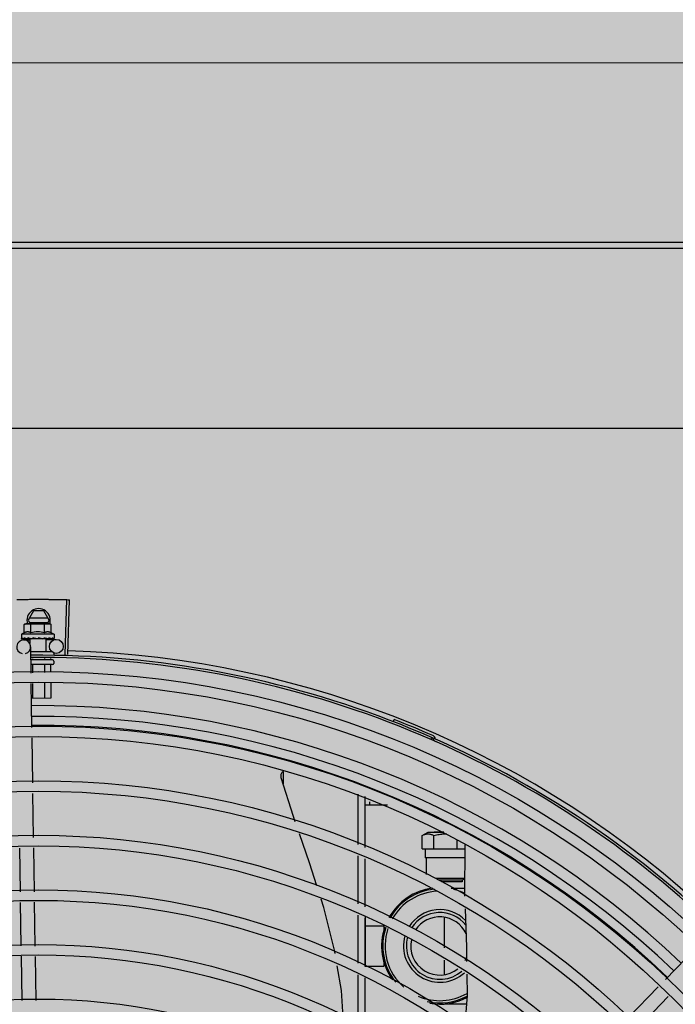
# Model space of a CAD drawing. Units: millimetres. Extents: x 3003 to 3489, y 1208 to 1442.
# Drawn here: x 3091 to 3091, y 1339 to 1339 of the extents above; entities that cross this region are included whole.
import ezdxf

# ---------------------------------------------------------------- set-up
doc = ezdxf.new("R2010")
doc.units = ezdxf.units.MM
doc.layers.add('-teeqpp', color=252, linetype='Continuous')
doc.layers.add('AC-TUB', color=4, linetype='Continuous')
doc.layers.add('ARQ-GRADIL', color=32, linetype='Continuous', lineweight=15)

msp = doc.modelspace()

# ---------------------------------------------------------------- hatches: boundary and pattern name
at = {"layer": 'ARQ-GRADIL'}
h = msp.add_hatch(color=253, dxfattribs=at)
h.dxf.hatch_style = 1
h.paths.add_polyline_path([(3092.21401805694, 1334.907506136165), (3092.21401805694, 1335.027506136539), (3092.194018057387, 1335.027506136539), (3092.194018057387, 1335.057506144649), (3078.437266301319, 1335.057506136538), (3078.437266301319, 1343.026447036059), (3093.13726630168, 1343.026447036059), (3093.133980643775, 1334.907506136165), (3093.287266301674, 1334.907506136165), (3093.287266301674, 1343.176447036431), (3078.287266301325, 1343.176447036431), (3078.287266301325, 1334.907506136166)])
edge = h.paths.add_edge_path()
edge.add_line((3078.287266301325, 1343.176447036431), (3090.032764394947, 1343.176447036432))
edge.add_line((3093.287266301674, 1343.176447036431), (3078.287266301325, 1343.176447036431))
edge.add_line((3078.287266301325, 1335.101346897648), (3078.287266301325, 1343.176447036431))
edge.add_line((3078.437266301319, 1343.026447036059), (3078.437266301319, 1335.057506136538))
edge.add_line((3093.13726630168, 1343.026447036059), (3078.437266301319, 1343.026447036059))
edge.add_line((3078.287266301325, 1343.176447036431), (3078.287266301325, 1332.876447036618))
h = msp.add_hatch(color=253, dxfattribs=at)
h.dxf.hatch_style = 1
h.paths.add_polyline_path([(3091.534004389939, 1336.654006136896), (3091.537504165802, 1336.657506360055), (3091.532266302607, 1341.426447036059), (3089.304266306329, 1341.426304445916), (3089.302766477389, 1341.423624783137), (3089.301504169756, 1336.657363258616), (3089.305004393148, 1336.65386348156)])

# ---------------------------------------------------------------- linework, layer by layer
at = {"layer": '-teeqpp'}
for p, q in [((3090.919045762237, 1338.868703518377), (3090.919682992147, 1338.892244896234)), ((3090.920147234128, 1338.86867226226), (3090.920846012615, 1338.892211892956)), ((3090.905423154288, 1338.887404648901), (3090.903114009028, 1338.883404501097)), ((3090.911594337483, 1338.88430504346), (3090.903633565982, 1338.884304534027)), ((3090.909804351997, 1338.887404929229), (3090.905423154288, 1338.887404648901)), ((3090.912114008437, 1338.883405076654), (3090.909804351997, 1338.887404929229)), ((3090.90145693052, 1338.881641063222), (3090.902230419151, 1338.881857487687)), ((3090.901457161255, 1338.878033425042), (3090.90145693052, 1338.881641063222)), ((3090.902230419151, 1338.881857487687), (3090.911560545841, 1338.881858084665)), ((3090.903114009028, 1338.883404501097), (3090.90400724339, 1338.881857601309)), ((3090.903633680942, 1338.882504534291), (3090.911594450581, 1338.882505043724)), ((3090.904343912106, 1338.878033609444), (3090.904343682274, 1338.881641248555)), ((3090.910117413752, 1338.878033979179), (3090.91011718485, 1338.881641617359)), ((3090.912114008437, 1338.883405076654), (3090.911220971194, 1338.881858063245)), ((3090.911730418351, 1338.88185809491), (3090.912230419102, 1338.881858127506)), ((3090.913003935702, 1338.881641802692), (3090.912230419102, 1338.881858127506)), ((3090.913004166437, 1338.878034163581), (3090.913003935702, 1338.881641802692)), ((3090.914230707645, 1338.877358255291), (3090.9002307073, 1338.87735736029)), ((3090.9002307073, 1338.87735736029), (3090.900230813354, 1338.875702471787)), ((3090.907665920231, 1338.87585783595), (3090.907490657051, 1338.875656411366)), ((3090.909718276399, 1338.875539346912), (3090.910230824743, 1338.875515782589)), ((3090.914230707645, 1338.877358255291), (3090.914230812739, 1338.875703367719)), ((3090.900301923646, 1338.875495476962), (3090.900317877754, 1338.875484151149)), ((3090.900317877783, 1338.875484134385), (3090.901060176538, 1338.875492355169)), ((3090.900358675358, 1338.875484137179), (3090.901060181893, 1338.875491932349)), ((3090.901183325177, 1338.874959053786), (3090.903802570412, 1338.874998620094)), ((3090.902562637687, 1338.875495622249), (3090.902645926476, 1338.875484321581)), ((3090.902645926476, 1338.875484308542), (3090.903381979316, 1338.875496656017)), ((3090.902825973715, 1338.875484323443), (3090.903545964005, 1338.875496675575)), ((3090.903381979316, 1338.875496656017), (3090.904091348251, 1338.875515366287)), ((3090.903545964005, 1338.875496675575), (3090.904230825128, 1338.875515398884)), ((3090.903797147291, 1338.875357587205), (3090.903797266879, 1338.873504769371)), ((3090.910664490618, 1338.87535802772), (3090.903797179888, 1338.875357588136)), ((3090.904091348251, 1338.875515366287), (3090.90447172606, 1338.875531893538)), ((3090.90439854506, 1338.860734366195), (3090.904228295336, 1338.872004709521)), ((3090.904230834994, 1338.875357615144), (3090.904230825186, 1338.875521426403)), ((3090.904628185371, 1338.875495753565), (3090.904737727038, 1338.875484564656)), ((3090.909414038606, 1338.875496059039), (3090.909502693413, 1338.875484912039)), ((3090.91023083461, 1338.875357999781), (3090.910230824743, 1338.875515782589)), ((3090.910664523215, 1338.875358026789), (3090.910664876157, 1338.86985802775)), ((3090.910668385817, 1338.87510233497), (3090.915181727838, 1338.87517051337)), ((3090.911557089179, 1338.875496196875), (3090.911635680347, 1338.875484910177)), ((3090.911667700731, 1338.875487359555), (3090.911815727644, 1338.875484896207)), ((3090.911899015414, 1338.875496218295), (3090.911815728546, 1338.875484908314)), ((3090.913178334876, 1338.875496300252), (3090.913232145414, 1338.875484991202)), ((3090.913248602611, 1338.875486227998), (3090.913349627304, 1338.875484973506)), ((3090.913269819653, 1338.875494168454), (3090.914082102846, 1338.875485246384)), ((3090.91408222095, 1338.875496357994), (3090.91410297882, 1338.875485035905)), ((3090.914102982749, 1338.875485466176), (3090.914143777356, 1338.875485019141)), ((3090.914159729456, 1338.875496364513), (3090.914143777326, 1338.875485036836)), ((3090.913449227015, 1338.869858204701), (3090.904260730449, 1338.869857617968)), ((3090.914114913806, 1338.869258248561), (3090.914114971286, 1338.868358248228)), ((3090.913615099756, 1338.866358216235), (3090.904313600089, 1338.866357620188)), ((3090.91361522336, 1338.864358215907), (3090.904615226745, 1338.86435764035)), ((3090.905025653095, 1338.86683054486), (3090.905025683741, 1338.866357666755)), ((3090.90502582344, 1338.864157665835), (3090.905026041136, 1338.86076529728)), ((3090.910204481237, 1338.866899690905), (3090.910204514677, 1338.866357997374)), ((3090.91020465714, 1338.864157998317), (3090.910204858015, 1338.861020573729)), ((3090.912793895278, 1338.866934264393), (3090.912793931047, 1338.866358163149)), ((3090.912794072608, 1338.864158163161), (3090.912794264606, 1338.861148211488)), ((3090.914115131387, 1338.865858247818), (3090.914115195066, 1338.864858247654)), ((3090.904752120541, 1338.83732805805), (3090.904466396101, 1338.856242751086)), ((3090.905026328391, 1338.856270351761), (3090.905026740734, 1338.849857666844)), ((3090.910205144338, 1338.85652562821), (3090.910205570709, 1338.849857998395)), ((3090.912794552792, 1338.856653265969), (3090.912794987109, 1338.849858163239)), ((3090.912794987109, 1338.849858163239), (3090.904562849251, 1338.849857637042)), ((3091.059945296487, 1338.839839459711), (3091.060289014034, 1338.840725099982)), ((3090.905111672813, 1338.813526179024), (3090.904819971581, 1338.83283644201)), ((3091.076019776743, 1338.832179055863), (3091.076400632524, 1338.833049372153)), ((3091.012619422565, 1338.818460694828), (3091.012620008774, 1338.813182308653)), ((3090.905464965142, 1338.790138596983), (3090.905179469313, 1338.809038157889)), ((3091.044618789708, 1338.808683602454), (3091.044620171675, 1338.787110293598)), ((3091.047618857197, 1338.807653894031), (3091.047620255403, 1338.785794596502)), ((3091.057371792025, 1338.804024636128), (3091.047619090173, 1338.804024012142)), ((3091.049869088417, 1338.804024156497), (3091.049869004831, 1338.805346439907)), ((3091.072273155228, 1338.790866967605), (3091.074863043779, 1338.792362458387)), ((3091.074863034466, 1338.792362448142), (3091.077517831223, 1338.792357360327)), ((3091.077517831223, 1338.792357360327), (3091.079386110524, 1338.792356410378)), ((3091.0793680197, 1338.792366225587), (3091.077517836316, 1338.792362617643)), ((3091.081582529228, 1338.792367269599), (3091.0793680197, 1338.792366225587)), ((3091.079386110524, 1338.792356410378), (3091.081616605855, 1338.792356014566)), ((3091.072265413056, 1338.785250285023), (3091.072265053187, 1338.79086228119)), ((3091.077345344432, 1338.785242597887), (3091.077344982933, 1338.790887493954)), ((3091.087391239087, 1338.785243240499), (3091.087390982769, 1338.789231555851)), ((3091.090633807607, 1338.786866576725), (3091.090528321385, 1338.764806390123)), ((3090.899818942349, 1338.766660386079), (3090.899533444657, 1338.785559947917)), ((3090.9058182575, 1338.766751011216), (3090.905532759808, 1338.785650573054)), ((3091.072265413056, 1338.785250285023), (3091.077345344432, 1338.785242597887)), ((3091.07359259045, 1338.785250369774), (3091.07359283757, 1338.781402371207)), ((3091.077345344432, 1338.785242597887), (3091.087391239087, 1338.785243240499)), ((3091.087391239087, 1338.785243240499), (3091.090626071023, 1338.785248549969)), ((3091.044620484221, 1338.782208953367), (3091.044621805564, 1338.761568866984)), ((3091.047620568881, 1338.780893256271), (3091.047621890224, 1338.760253170819)), ((3091.07403733007, 1338.781399902271), (3091.07359283757, 1338.781402371207)), ((3091.090607671785, 1338.781400735804), (3091.07403733007, 1338.781399902271)), ((3091.074037336095, 1338.781402399146), (3091.074037796721, 1338.774209097342)), ((3091.090564642441, 1338.772402145283), (3091.078171966995, 1338.772396043257)), ((3091.089506541136, 1338.771789381595), (3091.079303548633, 1338.771782826015)), ((3091.088266399476, 1338.770985612029), (3091.080591285301, 1338.770982468815)), ((3091.089506603593, 1338.77098939413), (3091.088266399476, 1338.770985612029)), ((3091.090564313393, 1338.772333504015), (3091.089506541136, 1338.771789381595)), ((3091.089506551352, 1338.771789392771), (3091.089506603593, 1338.77098939413)), ((3091.084784350086, 1338.768376390764), (3091.090545394332, 1338.768376759568)), ((3090.900168525162, 1338.743518396595), (3090.899886737917, 1338.762172364013)), ((3090.906171230095, 1338.743384544121), (3090.905886053098, 1338.76226298915)), ((3091.044622119972, 1338.756667526753), (3091.044623440384, 1338.736027441302)), ((3091.047622204632, 1338.755351831519), (3091.047623526004, 1338.734711744205)), ((3091.04787213302, 1338.756464409956), (3091.047873532594, 1338.734602103324)), ((3091.081873017237, 1338.742645985761), (3091.081872180735, 1338.755712899694)), ((3091.047872406683, 1338.75217402851), (3091.055872406481, 1338.752174539806)), ((3091.055872406481, 1338.752174539806), (3091.055872515271, 1338.7504745399)), ((3091.176777906444, 1338.729107878485), (3091.189942895513, 1338.742676709162)), ((3090.900521975962, 1338.720120272913), (3090.900236351173, 1338.739028351696)), ((3090.906524682757, 1338.719986419508), (3090.906239057038, 1338.73889449829)), ((3091.055873412135, 1338.736474540399), (3091.055873521856, 1338.734774540493)), ((3091.081873746696, 1338.731239510083), (3091.081873354871, 1338.737360940629)), ((3091.047873521156, 1338.734774029197), (3091.055873521856, 1338.734774540493)), ((3091.044623753861, 1338.73112610107), (3091.044625127533, 1338.709674962179)), ((3091.04762383855, 1338.729810404905), (3091.047625224067, 1338.70814688442)), ((3091.160933100667, 1338.712777028175), (3091.173651654729, 1338.725885728688)), ((3091.165239340209, 1338.708598954917), (3091.177957892408, 1338.721707653569)), ((3091.082108387307, 1338.718576219247), (3091.09130464828, 1338.718576808774))]:
    msp.add_line(p, q, dxfattribs=at)
for points in [[(3090.904737727067, 1338.875484554411), (3090.905139572239, 1338.875497022027), (3090.90553373956, 1338.875516111345), (3090.905876713504, 1338.875543115975)], [(3090.908446742649, 1338.875544311793), (3090.908755357862, 1338.875516455003), (3090.909121538445, 1338.875497271621), (3090.909413767649, 1338.875487766543)], [(3090.901112026904, 1338.875484191195), (3090.902095958115, 1338.875496526563), (3090.902530340992, 1338.87550511522)], [(3090.901229508735, 1338.875484199577), (3090.902202904826, 1338.875496536808), (3090.902536681815, 1338.875503250712)], [(3090.910230824743, 1338.875515782589), (3090.910915689475, 1338.875497146824), (3090.91155693097, 1338.875486227067)], [(3090.911749357959, 1338.875507362501), (3090.912258747897, 1338.875497181283), (3090.913178209497, 1338.875485644059)], [(3091.011822766149, 1338.815727238858), (3091.011782194129, 1338.815887348109), (3091.011731149532, 1338.816183905431), (3091.011710172102, 1338.816479730734), (3091.011718182728, 1338.816771890351), (3091.011753860706, 1338.817057687172), (3091.011815676281, 1338.817334683926), (3091.01190192787, 1338.817600706906), (3091.012010785858, 1338.817853846901), (3091.012140316821, 1338.818092453608), (3091.012288520743, 1338.818315137492), (3091.012438282914, 1338.818501948693)], [(3091.017833925716, 1338.796782085055), (3091.017011273934, 1338.799163418205), (3091.011822670281, 1338.81572776878)], [(3091.027083615355, 1338.769260297844), (3091.023916201424, 1338.779175711179), (3091.019613510367, 1338.791630721965)], [(3091.034939282855, 1338.740274460369), (3091.034704097799, 1338.741666614392), (3091.030036107627, 1338.760017689632), (3091.028904344935, 1338.763560608344)], [(3091.090717804871, 1338.759403787868), (3091.091308244436, 1338.742897278943), (3091.091386911246, 1338.736732897663)], [(3091.038332816058, 1338.712879906723), (3091.03763723582, 1338.724304157623), (3091.035833522057, 1338.734981086419)], [(3091.091454895931, 1338.731405810767), (3091.091572149123, 1338.722217928932), (3091.090648951756, 1338.709651694947)]]:
    msp.add_lwpolyline(points, dxfattribs=at)
for centre, radius in [((3090.915227040901, 1338.872170856537), 0.002999999999999999), ((3090.907641911375, 1338.447407832683), 0.4139499999999998), ((3090.907641911375, 1338.447407832683), 0.4094499999999998), ((3090.907641911375, 1338.447407832683), 0.3904999999999998), ((3090.907641911375, 1338.447407832683), 0.3859999999999998), ((3090.907641911375, 1338.447407832683), 0.3670499999999998), ((3090.907641911375, 1338.447407832683), 0.3625499999999999), ((3090.907641911375, 1338.447407832683), 0.3435999999999998), ((3090.907641911375, 1338.447407832683), 0.3390999999999998), ((3090.907641911375, 1338.447407832683), 0.3201499999999998), ((3090.907641911375, 1338.447407832683), 0.3156499999999998), ((3090.907641911375, 1338.447407832683), 0.2966999999999999), ((3090.907641911375, 1338.447407832683), 0.2921999999999998), ((3090.907641911375, 1338.447407832683), 0.2732499999999998)]:
    msp.add_circle(centre, radius, dxfattribs=at)
for centre, radius, start, end in [((3090.907614008281, 1338.883404787944), 0.004999999999999998, 341.5480543372049, 198.0574360774449), ((3090.907231658367, 1338.862492890411), 0.01936491673099999, 81.43056188876153, 98.57677187584149), ((3090.907231426468, 1338.866107807809), 0.01324999999999999, 115.8358061351294, 121.8944587131024), ((3090.907231426468, 1338.866107807809), 0.01227039119179999, 76.39662564928962, 103.610708057955), ((3090.907231426468, 1338.866107807809), 0.01324999999999999, 58.11287510482948, 64.1715276066349), ((3090.90122863824, 1338.871959396021), 0.002999999999999999, 285.8654439665542, 255.8654439525069), ((3090.907641911375, 1338.447407832683), 0.42095, 46.27339155555198, 90.46442689484768), ((3090.907641911375, 1338.447407832683), 0.4199999999999999, 46.27431871284212, 90.4637330827735), ((3090.907641911375, 1338.447407832683), 0.4230559090388998, 46.75285674527679, 88.29173524376223), ((3090.913615131567, 1338.865858216153), 0.0004999999999999997, 0.0036668510914481, 90.00366686943424), ((3090.913615196177, 1338.86485821692), 0.0004999999999999997, 270.0036668694342, 0.0036668510914481), ((3090.907644210636, 1338.447406833374), 0.3993121299360997, 46.2971457526498, 90.4355942509094), ((3090.907644210636, 1338.447406833374), 0.3946903990006999, 46.30030369617441, 90.43128560763753), ((3090.907644210636, 1338.447406833374), 0.3908502484212998, 46.30459000999521, 90.42699959186136), ((3090.907641911375, 1338.447407832683), 0.4219000000000001, 66.36060443303069, 68.78868221734889), ((3091.07603304873, 1338.832118669839), 0.001949999999999999, 18.89775965711721, 66.36060443303069), ((3091.07603304873, 1338.832118669839), 0.0009999999999999994, 18.89775965711721, 66.36060443303069), ((3091.078824037967, 1338.833074116462), 0.001949999999999999, 198.8977596571172, 246.0654439739112), ((3091.078824037967, 1338.833074116462), 0.0009999999999999994, 198.8977596571172, 246.0654439739112), ((3091.07987296493, 1338.743476076366), 0.02499999999999999, 97.31347402279636, 150.745784483799), ((3091.07987296493, 1338.743476076366), 0.02449999999999999, 95.75398448658063, 150.6695505147192), ((3091.07987296493, 1338.743476076366), 0.02349999999999999, 92.77014931590274, 150.4243841649653), ((3091.07987296493, 1338.743476076366), 0.02499999999999999, 64.6470104818284, 76.33443833095353), ((3091.07987296493, 1338.743476076366), 0.01559999999999999, 44.61462825985664, 147.3349186925279), ((3091.07987296493, 1338.743476076366), 0.01434999999999999, 38.7656867531346, 146.7293021762711), ((3091.07987296493, 1338.743476076366), 0.0125, 25.20509759358126, 146.5203124784314), ((3091.07987296493, 1338.743476076366), 0.02499999999999999, 161.1019083667892, 215.547344422388), ((3091.07987296493, 1338.743476076366), 0.02449999999999999, 161.1987356810747, 219.5493526524018), ((3091.07987296493, 1338.743476076366), 0.02349999999999999, 161.4223818700645, 228.8295871147999), ((3091.07987296493, 1338.743476076366), 0.01559999999999999, 164.049969617256, 312.6016078723721), ((3091.07987296493, 1338.743476076366), 0.01434999999999999, 164.9012147720254, 311.2677877912955), ((3091.07987296493, 1338.743476076366), 0.0125, 167.5672706377612, 308.6377896072319), ((3091.07987296493, 1338.743476076366), 0.0125, 329.7470681330291, 337.9538811076563), ((3091.07987296493, 1338.743476076366), 0.02349999999999999, 246.7313909285701, 299.8378178438533), ((3091.07987296493, 1338.743476076366), 0.02449999999999999, 257.31580307123, 298.5658634080177), ((3091.07987296493, 1338.743476076366), 0.02499999999999999, 260.1224201656711, 297.7403058939967)]:
    msp.add_arc(centre, radius, start, end, dxfattribs=at)
for points, start_tangent, end_tangent in [([(3090.898209381985, 1338.892307850846), (3090.90262028833, 1338.892379499355)], (0.9997753128143358, 0.02119726130888154), (0.9999363302671527, 0.01128429935175801)), ([(3090.898209381985, 1338.892307851778), (3090.902038585851, 1338.892372553551), (3090.902620287399, 1338.892379498423)], (0.9997753132721854, 0.02119723971425666), (0.9999363329323002, 0.01128406318239914)), ([(3090.902620287399, 1338.892379498423), (3090.907031686851, 1338.892407412955)], (0.9999363329322754, 0.01128406318460441), (0.9999990595910402, 0.001371428829824812)), ([(3090.90262028833, 1338.892379499355), (3090.903201999541, 1338.892385682405), (3090.907031686851, 1338.892407412955)], (0.9999363302670154, 0.01128429936392502), (0.9999990599743654, 0.001371149293834306)), ([(3090.907031686851, 1338.892407412955), (3090.911443148148, 1338.892391597235)], (0.9999990599743374, 0.001371149314271778), (0.9999635197000835, -0.008541619812502179)), ([(3090.907031686851, 1338.892407412955), (3090.910861422415, 1338.892396186793), (3090.911443148148, 1338.892391597235)], (0.9999990595910376, 0.001371428831670176), (0.9999635176826804, -0.008541855985657858)), ([(3090.911443148148, 1338.892391597235), (3090.91585423453, 1338.892332047538)], (0.9999635176827578, -0.008541855976629072), (0.9998296878823798, -0.01845522226968234)), ([(3090.911443148148, 1338.892391597235), (3090.912024866751, 1338.892386247718), (3090.915854233599, 1338.89233204847)], (0.9999635197001688, -0.008541619802521236), (0.999829688281353, -0.01845520065490223)), ([(3090.915854233599, 1338.89233204847), (3090.919683066653, 1338.892244892509)], (0.999829688281204, -0.01845520066297203), (0.9996338617938367, -0.02705812918775775)), ([(3090.91585423453, 1338.892332047538), (3090.919682992147, 1338.892244896234)], (0.9998296878824227, -0.0184552222673552), (0.9996339015141946, -0.02705666172147173)), ([(3090.919683066653, 1338.892244892509), (3090.920846012615, 1338.892211892956)], (0.9996338617930725, -0.02705812921599119), (0.9995597430079723, -0.02967018971689311)), ([(3090.90273049662, 1338.881854540983), (3090.902613638774, 1338.881849023828), (3090.902326418921, 1338.88182344971), (3090.902038228077, 1338.881780568825), (3090.901748610593, 1338.881719979772), (3090.90145693052, 1338.881641063222)], (-0.9993831734424676, -0.03511798171967268), (-0.9574086308225593, -0.2887364085571347)), ([(3090.902900291481, 1338.881857530528), (3090.90273049662, 1338.881854540983)], (-0.9999999979520531, -6.399917331812741e-05), (-0.9993831734486441, -0.03511798154389852)), ([(3090.904343682274, 1338.881641248555), (3090.904051992305, 1338.881720126921), (3090.903762366409, 1338.881780678721), (3090.903474169337, 1338.881823524216), (3090.903186946807, 1338.881849060149), (3090.902900291481, 1338.881857530528)], (-0.957445580771918, 0.2886138594390866), (-0.9999999979520574, -6.399910503813205e-05)), ([(3090.911560545841, 1338.881858084665), (3090.911273892203, 1338.881849577965), (3090.910986674183, 1338.881824004778), (3090.910698481506, 1338.881781122961), (3090.910408864021, 1338.881720533909), (3090.91011718485, 1338.881641617359)], (-0.9999999979520574, -6.399910503813205e-05), (-0.9574086308319781, -0.2887364085259053)), ([(3090.91173034236, 1338.881855117471), (3090.911560545841, 1338.881858084665)], (-0.9993876603054742, 0.03499006186262382), (-0.9999999979520531, -6.399917331812741e-05)), ([(3090.912223639597, 1338.8818126622), (3090.912134422736, 1338.881824078353), (3090.911847200235, 1338.881849614286), (3090.91173034236, 1338.881855117471)], (-0.9907149504845255, 0.1359554592005952), (-0.999387660297607, 0.03499006208732649)), ([(3090.913003935702, 1338.881641802692), (3090.912712245733, 1338.881720681989), (3090.912422620769, 1338.881781233789), (3090.912223639597, 1338.8818126622)], (-0.9574455807604566, 0.2886138594771083), (-0.9907149505018646, 0.1359554590742426)), ([(3090.900230813354, 1338.875702471787), (3090.90023518734, 1338.875652638578), (3090.9002484352, 1338.87560157323), (3090.900270680887, 1338.875549205893), (3090.900301923646, 1338.875495476962)], (6.399917331812741e-05, -0.9999999979520531), (0.5485456657721481, -0.8361205969013031)), ([(3090.900318028076, 1338.875485036836), (3090.900321976272, 1338.875484835671), (3090.900344118961, 1338.87550934715), (3090.900366829029, 1338.875568405108), (3090.900387034073, 1338.875655958743)], (0.986009688635386, -0.1666880137176938), (0.1798994863778333, 0.9836849977513086)), ([(3090.900426037134, 1338.87585737122), (3090.900405999584, 1338.875756698975), (3090.900387033141, 1338.875655956881)], (-0.200281076804632, -0.979738480551814), (-0.1798994865221951, -0.9836849977249071)), ([(3090.900426037134, 1338.87585737122), (3090.900506637341, 1338.875795884372), (3090.900598238446, 1338.875735440606), (3090.90069996943, 1338.875675614306), (3090.900811098972, 1338.875616010593), (3090.900931092261, 1338.875556212233), (3090.901060142283, 1338.875495525391)], (0.7689630340724007, -0.6392932443176357), (0.9088540949095464, -0.4171141740173192)), ([(3090.901112026758, 1338.875484275946), (3090.90112380601, 1338.875484895275), (3090.901188480367, 1338.875509428175), (3090.901250417888, 1338.87556844143), (3090.901302737727, 1338.875656016485)], (0.9999969181843719, 0.002482664246049496), (0.4201772052295873, 0.9074420731955587)), ([(3090.901397907078, 1338.87585743455), (3090.901349861806, 1338.875756758579), (3090.901302737727, 1338.875656015554)], (-0.4341770923172567, -0.900827537604692), (-0.4201772049257573, -0.9074420733362426)), ([(3090.901397907078, 1338.87585743455), (3090.901750783834, 1338.875739623175), (3090.902145803576, 1338.875618151703), (3090.902498101486, 1338.8755144033)], (0.9430779840317457, -0.3325716705232405), (0.9600826662486196, -0.2797164170529537)), ([(3090.904343912106, 1338.878033609444), (3090.904019372936, 1338.87817223029), (3090.90370398497, 1338.878272296244), (3090.903403979687, 1338.878336569609), (3090.903127310468, 1338.878369549604), (3090.902878539831, 1338.878377841168), (3090.902659724399, 1338.878368452506), (3090.902467622441, 1338.878347310552), (3090.902292849312, 1338.878317547345), (3090.902125806917, 1338.878279652761), (3090.901958649939, 1338.878232403041), (3090.901790095134, 1338.878175195621), (3090.901622319905, 1338.878108581842), (3090.901457161255, 1338.878033425042)], (-0.9001023778265553, 0.435678447287655), (-0.9000466043191959, -0.4357936553616685)), ([(3090.902645926447, 1338.8754843281), (3090.902662088474, 1338.875484984682), (3090.902761557101, 1338.875509500818), (3090.902855359765, 1338.875568564364), (3090.902933454975, 1338.875656121725)], (0.9999258048107958, 0.0121813329928756), (0.5664298381568353, 0.8241099674470769)), ([(3090.903073310173, 1338.875857541652), (3090.903003052828, 1338.87575686475), (3090.902933454975, 1338.875656119862)], (-0.5742210778671122, -0.8187002832130522), (-0.5664298382424625, -0.8241099673882232)), ([(3090.903073310173, 1338.875857541652), (3090.903333614309, 1338.875795309746)], (0.9718734745104195, -0.2355036083440025), (0.9732222029047317, -0.2298663606821615)), ([(3090.903333614309, 1338.875795309746), (3090.903467379501, 1338.875763875747)], (0.9732222028292992, -0.2298663610015328), (0.9737216023237376, -0.2277416105328446)), ([(3090.903467379501, 1338.875763875747), (3090.903556180905, 1338.875743162201)], (0.9737216024050306, -0.2277416101852715), (0.9739831669702774, -0.2266203663807586)), ([(3090.903556180905, 1338.875743162201), (3090.903976769875, 1338.875646077411)], (0.9739831668794756, -0.2266203667710124), (0.9746152126500488, -0.223886550000442)), ([(3090.903976769875, 1338.875646077411), (3090.904057561032, 1338.875627522671)], (0.9746152125388051, -0.2238865504847052), (0.9746294138795638, -0.2238247207097065)), ([(3090.904057561032, 1338.875627522671), (3090.904086623098, 1338.875620846951), (3090.904230857433, 1338.87558770118)], (0.9746294139510832, -0.2238247203982826), (0.9745499918940995, -0.2241702774660614)), ([(3090.904230857433, 1338.87558770118), (3090.904471776904, 1338.875532114261)], (0.974549991868609, -0.2241702775768794), (0.9742034136414123, -0.2256716837563364)), ([(3090.904737727067, 1338.875484559999), (3090.904751627027, 1338.875485126243), (3090.904873795711, 1338.875509658211), (3090.904988005631, 1338.875568682642), (3090.905082498638, 1338.87565625956)], (0.9996955244829397, 0.02467505478779363), (0.6380773033772978, 0.7699723078882488)), ([(3090.905250167814, 1338.875857680419), (3090.905166173432, 1338.875757003517), (3090.905082495844, 1338.875656257698)], (-0.6414730708380496, -0.7671455529360797), (-0.6380773033387286, -0.7699723079202117)), ([(3090.905250167814, 1338.875857680419), (3090.905553700858, 1338.875796207541), (3090.905852758054, 1338.875735775882), (3090.906147383901, 1338.875675961689), (3090.906150863584, 1338.875675252022)], (0.9799640882008301, -0.1991742599753183), (0.9798259200445201, -0.1998528618982224)), ([(3090.906153465699, 1338.875672507414), (3090.906101658931, 1338.875629565993), (3090.905994334831, 1338.875571335049), (3090.90587851995, 1338.875543301308), (3090.905876713504, 1338.875543115975)], (-0.7251593133105849, -0.6885811283493923), (-0.9949801719114786, -0.1000722614064723)), ([(3090.906150863584, 1338.875675252022), (3090.906182875876, 1338.875668718794)], (0.9798259197747489, -0.1998528632208401), (0.9797761178948557, -0.2000968735460066)), ([(3090.906182875876, 1338.875668718794), (3090.906437660092, 1338.875616370083), (3090.906723885351, 1338.875556581037), (3090.907007650637, 1338.875495905371)], (0.979776117711944, -0.2000968744416344), (0.9773034791638647, -0.2118440691032112)), ([(3090.907007650637, 1338.875495905371), (3090.907139964101, 1338.87548527153), (3090.907270212066, 1338.875509789528), (3090.907391215927, 1338.875568854005), (3090.907490657982, 1338.875656413229)], (0.9773039236777271, -0.2118420184102298), (0.6564181518032911, 0.7543972494535962)), ([(3090.907665920231, 1338.87585783595), (3090.908248461279, 1338.875742884667), (3090.908844285897, 1338.875620733329), (3090.909414038606, 1338.875496059039)], (0.9814547415507437, -0.1916940016994879), (0.9749728668716134, -0.2223238828019773)), ([(3090.907665920231, 1338.87585783595), (3090.907988918761, 1338.875723772065), (3090.908309785669, 1338.875582980306)], (0.9259662554830317, -0.3776062680977815), (0.9099210717435147, -0.4147814402756397)), ([(3090.908446741717, 1338.875544313656), (3090.908425149265, 1338.875547441968), (3090.908309785669, 1338.875582980306)], (-0.9928385479593761, 0.1194638760710445), (-0.9099251293795607, 0.4147725387770871)), ([(3090.909720363755, 1338.875535347813), (3090.909737892643, 1338.875544993521)], (0.886515624192088, 0.4626986579441454), (0.8652730298544626, 0.5013008914878158)), ([(3090.909737892643, 1338.875544993521), (3090.909775053753, 1338.87556900488), (3090.909867478292, 1338.875656565034)], (0.8652730290867177, 0.501300892812986), (0.6278185856340354, 0.7783597006092233)), ([(3090.910029190728, 1338.875857986824), (3090.909948550999, 1338.875757308991), (3090.909867479224, 1338.875656564103)], (-0.6242718383838942, -0.7812071887795163), (-0.6278185859670462, -0.7783597003406194)), ([(3090.910029190728, 1338.875857986824), (3090.910314535014, 1338.875796512084), (3090.910586610834, 1338.875736081356), (3090.910846127624, 1338.875676268095), (3090.911093729626, 1338.875616674626), (3090.911330166321, 1338.875556880922), (3090.911557089179, 1338.875496196875)], (0.978123543211069, -0.2080248403826438), (0.9640561133054792, -0.2656987211078248)), ([(3090.913004166437, 1338.878034163581), (3090.912838982641, 1338.878109306411), (3090.912671204705, 1338.878175895044), (3090.912502649172, 1338.878233079181), (3090.91233546088, 1338.878280313068), (3090.912168370376, 1338.878318193683), (3090.911993593463, 1338.878347930813), (3090.911801624946, 1338.87836903272), (3090.911583154045, 1338.878378396237), (3090.911334841677, 1338.878370138199), (3090.911058499934, 1338.878337255062), (3090.910758477306, 1338.878273055272), (3090.910442669925, 1338.878172912018), (3090.910117413752, 1338.878033979179)], (-0.9001023778296858, 0.4356784472811865), (-0.9000466043223282, -0.4357936553552004)), ([(3090.911777421182, 1338.875518035458), (3090.911852024108, 1338.875569139921), (3090.911926279475, 1338.875656696351)], (0.8926111019640304, 0.4508274843557789), (0.5424876040321266, 0.84006380678582)), ([(3090.912054934558, 1338.875858116278), (3090.911990982267, 1338.875757440308), (3090.911926279475, 1338.875656696351)], (-0.5340729399529718, -0.845438403912426), (-0.5424876038668963, -0.8400638068925204)), ([(3090.912054934558, 1338.875858116278), (3090.912464566345, 1338.87574241528), (3090.912848097059, 1338.87561997989), (3090.913178334876, 1338.875496300252)], (0.965659769311143, -0.2598099496438698), (0.9249654074607706, -0.3800513057482259)), ([(3090.913270921146, 1338.875490464584), (3090.913312614828, 1338.87551018534), (3090.913371596272, 1338.875569224672), (3090.913418737056, 1338.875656792277)], (0.9583245293673418, 0.285681809733947), (0.3770114221073733, 0.9262086091159897)), ([(3090.913498816129, 1338.875858208479), (3090.913459267341, 1338.87575753344), (3090.913418737056, 1338.875656791346)], (-0.36181285718231, -0.9322507475875654), (-0.3770114220613091, -0.92620860913474)), ([(3090.913498816129, 1338.875858208479), (3090.913632458037, 1338.875796724425), (3090.913750260069, 1338.875736283453), (3090.913853253927, 1338.875676459947), (3090.913942337172, 1338.875616856234), (3090.914018342145, 1338.875557053217), (3090.91408222095, 1338.875496357994)], (0.9160097212300313, -0.401156067649588), (0.687161063589334, -0.7265051085070048)), ([(3090.914108123242, 1338.875485717633), (3090.914131210263, 1338.875510229112), (3090.914150518239, 1338.87556928707), (3090.914164839186, 1338.875656839774)], (0.9857135623197036, 0.1684303210796693), (0.1183769791135708, 0.9929687260009484)), ([(3090.914213205387, 1338.875602470094), (3090.914190966423, 1338.8755500981), (3090.914159729456, 1338.875496364513)], (-0.3242793745005106, -0.9459613561206175), (-0.5484386388837333, -0.8361908032138113)), ([(3090.914186684463, 1338.875858253182), (3090.914176307522, 1338.875757580006), (3090.914164840118, 1338.875656838843)], (-0.09721258332872887, -0.9952636402695295), (-0.1183769791944989, -0.9929687259913003)), ([(3090.914186684463, 1338.875858253182), (3090.914211187619, 1338.875807028578), (3090.914225903156, 1338.87575546311), (3090.914230812739, 1338.875703367719)], (0.4984240620705478, -0.8669333621156216), (6.399917331812741e-05, -0.9999999979520531)), ([(3090.914224107566, 1338.875641503686), (3090.914213205387, 1338.875602470094)], (-0.2099690219875346, -0.9777080391433829), (-0.3242793749220584, -0.9459613559761095)), ([(3090.914230812739, 1338.875703367719), (3090.914226445331, 1338.875653536373), (3090.914224107566, 1338.875641503686)], (6.399917331812741e-05, -0.9999999979520531), (-0.2099690219356273, -0.9777080391545302)), ([(3090.900358622244, 1338.875484695972), (3090.900355682204, 1338.875484610291)], (-0.9951704784309665, -0.09816169751731885), (-0.999005034450555, 0.04459754637248348)), ([(3090.901060142283, 1338.875495525391), (3090.901075118328, 1338.875489820109)], (0.9088556972358126, -0.4171106826754805), (0.9557170231246315, -0.2942872265488143)), ([(3090.901075118328, 1338.875489820109), (3090.901112026758, 1338.875484275946)], (0.9557170235318434, -0.2942872252263671), (0.9999969181820679, 0.002482665174149485)), ([(3090.901229508677, 1338.875484241487), (3090.901214550502, 1338.875484897138), (3090.901213006078, 1338.875485066639)], (-0.9999001825421086, -0.01412886946144869), (-0.9932735468449455, 0.115791455375871)), ([(3090.902498101486, 1338.8755144033), (3090.902530314158, 1338.875505023019)], (0.9600826663551318, -0.2797164166873679), (0.9601650126917894, -0.2794336207448487)), ([(3090.902530314158, 1338.875505023019), (3090.902536659579, 1338.875503177137)], (0.9601650129403226, -0.2794336198908609), (0.9601793618112879, -0.2793843108545437)), ([(3090.902536659579, 1338.875503177137), (3090.902562637687, 1338.875495622249)], (0.9601793624863664, -0.2793843085344551), (0.9602317001293035, -0.2792043732945232)), ([(3090.902825973686, 1338.875484340207), (3090.902801297159, 1338.875484993996), (3090.902793841834, 1338.875485599355)], (-0.9998918957080427, -0.01470363551567213), (-0.9956117099571105, 0.0935805695445329)), ([(3090.904471776904, 1338.875532114261), (3090.904628185371, 1338.875495753565)], (0.9742034136359948, -0.2256716837797224), (0.9738290948348453, -0.2272815303827971)), ([(3090.90950269254, 1338.875484887825), (3090.909539518024, 1338.875485432648), (3090.909662080599, 1338.875509992556), (3090.909720363755, 1338.875535347813)], (0.999650785001742, -0.02642551882937118), (0.8865156237440474, 0.4626986588025762)), ([(3090.911635680377, 1338.875484903657), (3090.911660356554, 1338.875485561171), (3090.911749978104, 1338.875505773665)], (0.9998937695451893, -0.01457565177658487), (0.9315710444703835, 0.363559333677956)), ([(3090.911749978104, 1338.875505773665), (3090.911756888459, 1338.875508566701)], (0.9315710452005415, 0.3635593318070264), (0.922589964016137, 0.38578200877789)), ([(3090.911756888459, 1338.875508566701), (3090.911760439854, 1338.875510077306), (3090.911777421182, 1338.875518035458)], (0.9225899646203354, 0.3857820073329611), (0.8926111023230346, 0.450827483644972)), ([(3090.911924992155, 1338.875503778772), (3090.911899015414, 1338.875496218295)], (-0.9601435866727113, -0.2795072324131576), (-0.9601959547714796, -0.2793272783680232)), ([(3090.913232146316, 1338.875485008897), (3090.913247103211, 1338.87548566641), (3090.913248647984, 1338.875485836842)], (0.9999019829868082, -0.01400087208173423), (0.9932587541937938, 0.1159182781850787)), ([(3090.913248647984, 1338.875485836842), (3090.913270921146, 1338.875490464584)], (0.9932587540201885, 0.1159182796726337), (0.9583245299029215, 0.2856818079373357)), ([(3090.913386534512, 1338.875490608939), (3090.913349627158, 1338.875485060119)], (-0.9556793631738839, -0.294409501890752), (-0.999997227677178, 0.002354705493022104)), ([(3090.914103032866, 1338.875485576072), (3090.914105972266, 1338.87548549039)], (0.9951830611824216, -0.09803404885847075), (0.998999319551457, 0.04472537910097842)), ([(3090.914105972266, 1338.87548549039), (3090.914108123242, 1338.875485717633)], (0.9989993207721485, 0.04472535183524776), (0.9857135639383452, 0.1684303116068066)), ([(3090.904910340896, 1338.864357658976), (3090.904943462743, 1338.864349256584), (3090.904974728639, 1338.864323686191), (3090.905001047611, 1338.864281439537), (3090.905019148942, 1338.864224658662), (3090.90502582344, 1338.864157665835)], (0.9999999979520531, 6.399917331812741e-05), (6.399917331812741e-05, -0.9999999979520531)), ([(3090.910320114044, 1338.864358005428), (3090.910286992691, 1338.864349599311), (3090.910255730434, 1338.864324024261), (3090.910229417486, 1338.864281774813), (3090.910211322936, 1338.864224991144), (3090.91020465714, 1338.864157998317)], (-0.9999999979520531, -6.399917331812741e-05), (6.399917331812741e-05, -0.9999999979520531)), ([(3090.913024999687, 1338.864358178654), (3090.912958757651, 1338.864349769743), (3090.912896230865, 1338.864324192831), (3090.912843604301, 1338.864281941519), (3090.912807409467, 1338.864225156919), (3090.912794072608, 1338.864158163161)], (-0.9999999979520531, -6.399917331812741e-05), (6.399917331812741e-05, -0.9999999979520531)), ([(3091.072274121068, 1338.790867496596), (3091.072853967421, 1338.791170630918), (3091.073420021964, 1338.791402645723), (3091.073976408681, 1338.79156074425), (3091.07453044503, 1338.791642706224), (3091.075084374742, 1338.791645651997), (3091.075638277243, 1338.791569436283), (3091.076194053361, 1338.791416819522), (3091.076758388537, 1338.791190315352), (3091.077344982933, 1338.790887493954)], (0.867150965503473, 0.498045382496811), (0.8691031535394051, -0.4946308810697753)), ([(3091.077344982933, 1338.790887493954), (3091.078507973745, 1338.791192446218), (3091.079625722331, 1338.791421094292), (3091.080725332363, 1338.791576024459), (3091.080812555001, 1338.791585131863)], (0.9607512020284504, 0.2774114774137659), (0.9948743395131403, 0.1011189822846978)), ([(3091.080812555001, 1338.791585131863), (3091.081820767392, 1338.791654911206), (3091.08291227873, 1338.791655078845)], (0.9948743395091794, 0.1011189823236701), (0.9993531179686148, -0.03596311452598264)), ([(3091.072265053187, 1338.79086228119), (3091.072274121068, 1338.790867496596)], (0.8665847791662149, 0.4990298793834329), (0.8671509671767077, 0.498045379583528))]:
    msp.add_spline(points, degree=3, dxfattribs=dict(at, start_tangent=start_tangent, end_tangent=end_tangent))
at = {"layer": 'AC-TUB', "color": 2}
for p, q in [((3090.714606803891, 1339.122913791181), (3091.488746377979, 1339.122963334748)), ((3091.506351318725, 1339.045767584199), (3090.714611743829, 1339.0457169128)), ((3091.50635148709, 1339.043126718455), (3090.714611913097, 1339.043076047057)), ((3090.714616854869, 1338.965879170538), (3091.488756428027, 1338.965928714105))]:
    msp.add_line(p, q, dxfattribs=at)

doc.saveas('drawing.dxf')
